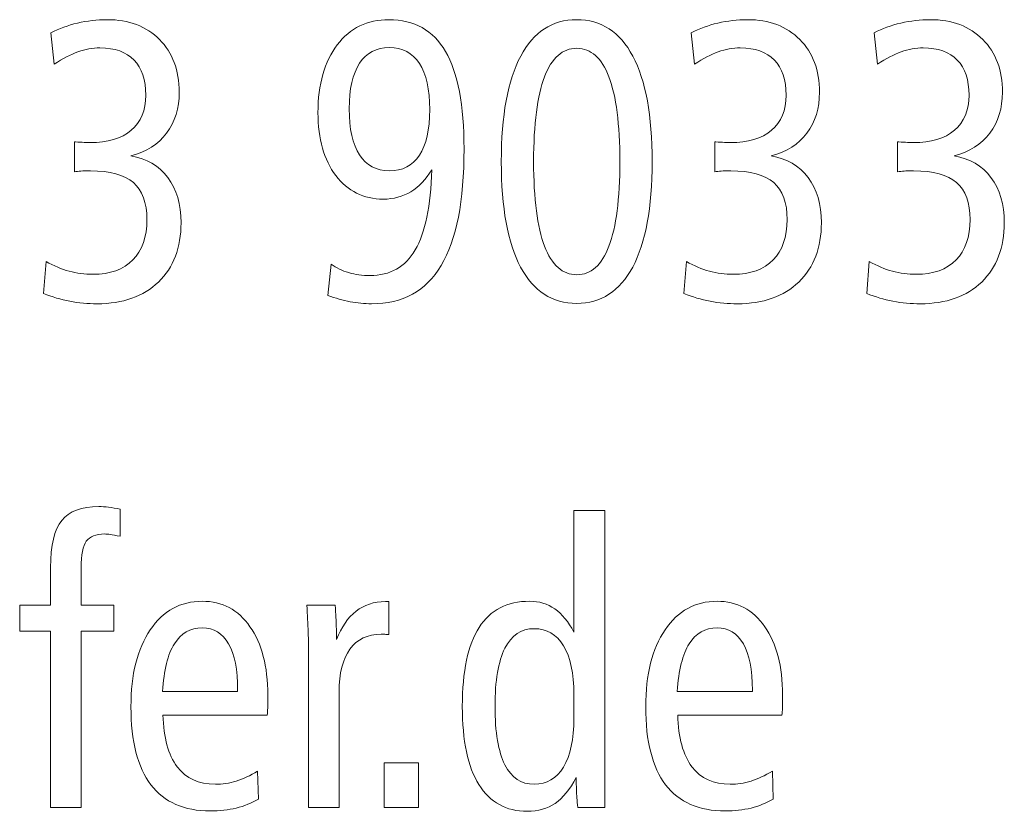
# Model space of a CAD drawing. Units: centimetres. Extents: x -8.8 to 8.8, y -14 to 13.9.
# Drawn here: x -0.2 to 0.9, y -13.9 to -13.1 of the extents above; entities that cross this region are included whole.
import ezdxf

# ---------------------------------------------------------------- set-up
doc = ezdxf.new("R2010")
doc.units = ezdxf.units.CM
doc.header["$MEASUREMENT"] = 0
doc.layers.add('Ebene 1', color=7, linetype='Continuous')

msp = doc.modelspace()

# ---------------------------------------------------------------- linework, layer by layer
at = {"layer": 'Ebene 1', "color": 250, "lineweight": 9}
for points, knots in [([(-0.0738, -13.21687), (-0.05713, -13.21962), (-0.04403, -13.22724), (-0.0346, -13.2398), (-0.0346, -13.2398), (-0.02518, -13.25235), (-0.02044, -13.26844), (-0.02044, -13.28799), (-0.02044, -13.28799), (-0.02044, -13.31458), (-0.02848, -13.33561), (-0.04448, -13.35106), (-0.04448, -13.35106), (-0.0605, -13.36651), (-0.08223, -13.3742), (-0.10977, -13.3742), (-0.10977, -13.3742), (-0.11952, -13.3742), (-0.1292, -13.37329), (-0.13883, -13.37152), (-0.13883, -13.37152), (-0.14838, -13.36969), (-0.15766, -13.36694), (-0.16669, -13.3632), (-0.16669, -13.3632), (-0.16669, -13.3632), (-0.16399, -13.32926), (-0.16399, -13.32926), (-0.16399, -13.32926), (-0.15575, -13.33392), (-0.14758, -13.33737), (-0.13948, -13.33956), (-0.13948, -13.33956), (-0.13137, -13.34175), (-0.12294, -13.34288), (-0.11419, -13.34288), (-0.11419, -13.34288), (-0.09587, -13.34288), (-0.08177, -13.3378), (-0.07176, -13.32757), (-0.07176, -13.32757), (-0.06181, -13.31741), (-0.0568, -13.30301), (-0.0568, -13.28446), (-0.0568, -13.28446), (-0.0568, -13.26668), (-0.06161, -13.25362), (-0.07117, -13.2453), (-0.07117, -13.2453), (-0.08079, -13.23697), (-0.096, -13.23281), (-0.11688, -13.23281), (-0.11688, -13.23281), (-0.12123, -13.23281), (-0.12466, -13.23288), (-0.12703, -13.23302), (-0.12703, -13.23302), (-0.1294, -13.23316), (-0.13171, -13.23345), (-0.13388, -13.23387), (-0.13388, -13.23387), (-0.13388, -13.23387), (-0.13388, -13.20191), (-0.13388, -13.20191), (-0.13388, -13.20191), (-0.13388, -13.20191), (-0.13269, -13.20191), (-0.13269, -13.20191), (-0.13269, -13.20191), (-0.12564, -13.20247), (-0.12051, -13.20275), (-0.11728, -13.20275), (-0.11728, -13.20275), (-0.09837, -13.20275), (-0.08375, -13.19838), (-0.07347, -13.18963), (-0.07347, -13.18963), (-0.06313, -13.18088), (-0.05798, -13.16839), (-0.05798, -13.15224), (-0.05798, -13.15224), (-0.05798, -13.13601), (-0.06214, -13.12352), (-0.07044, -13.11491), (-0.07044, -13.11491), (-0.07874, -13.10631), (-0.0908, -13.102), (-0.10667, -13.102), (-0.10667, -13.102), (-0.11451, -13.102), (-0.12236, -13.10341), (-0.13012, -13.10616), (-0.13012, -13.10616), (-0.1379, -13.10892), (-0.14627, -13.11329), (-0.15529, -13.11936), (-0.15529, -13.11936), (-0.15529, -13.11936), (-0.15878, -13.08592), (-0.15878, -13.08592), (-0.15878, -13.08592), (-0.15015, -13.0814), (-0.14073, -13.07794), (-0.13053, -13.07554), (-0.13053, -13.07554), (-0.12031, -13.07315), (-0.10983, -13.07195), (-0.09916, -13.07195), (-0.09916, -13.07195), (-0.07591, -13.07195), (-0.05727, -13.079), (-0.04336, -13.09304), (-0.04336, -13.09304), (-0.02939, -13.10708), (-0.02241, -13.12578), (-0.02241, -13.14906), (-0.02241, -13.14906), (-0.02241, -13.16628), (-0.02689, -13.18081), (-0.03579, -13.19259), (-0.03579, -13.19259), (-0.04474, -13.20438), (-0.0574, -13.21242), (-0.0738, -13.21687)], [0, 0, 0, 0, 0.03125, 0.03125, 0.03125, 0.03125, 0.0625, 0.0625, 0.0625, 0.0625, 0.09375, 0.09375, 0.09375, 0.09375, 0.125, 0.125, 0.125, 0.125, 0.15625, 0.15625, 0.15625, 0.15625, 0.1875, 0.1875, 0.1875, 0.1875, 0.21875, 0.21875, 0.21875, 0.21875, 0.25, 0.25, 0.25, 0.25, 0.28125, 0.28125, 0.28125, 0.28125, 0.3125, 0.3125, 0.3125, 0.3125, 0.34375, 0.34375, 0.34375, 0.34375, 0.375, 0.375, 0.375, 0.375, 0.40625, 0.40625, 0.40625, 0.40625, 0.4375, 0.4375, 0.4375, 0.4375, 0.46875, 0.46875, 0.46875, 0.46875, 0.5, 0.5, 0.5, 0.5, 0.53125, 0.53125, 0.53125, 0.53125, 0.5625, 0.5625, 0.5625, 0.5625, 0.59375, 0.59375, 0.59375, 0.59375, 0.625, 0.625, 0.625, 0.625, 0.65625, 0.65625, 0.65625, 0.65625, 0.6875, 0.6875, 0.6875, 0.6875, 0.71875, 0.71875, 0.71875, 0.71875, 0.75, 0.75, 0.75, 0.75, 0.78125, 0.78125, 0.78125, 0.78125, 0.8125, 0.8125, 0.8125, 0.8125, 0.84375, 0.84375, 0.84375, 0.84375, 0.875, 0.875, 0.875, 0.875, 0.90625, 0.90625, 0.90625, 0.90625, 0.9375, 0.9375, 0.9375, 0.9375, 1, 1, 1, 1]), ([(0.13576, -13.36531), (0.13576, -13.36531), (0.13905, -13.33194), (0.13905, -13.33194), (0.13905, -13.33194), (0.14471, -13.3361), (0.15098, -13.33914), (0.15783, -13.34111), (0.15783, -13.34111), (0.16474, -13.34316), (0.17232, -13.34415), (0.18049, -13.34415), (0.18049, -13.34415), (0.2019, -13.34415), (0.21791, -13.33505), (0.22858, -13.31691), (0.22858, -13.31691), (0.23925, -13.29871), (0.24505, -13.27028), (0.24611, -13.23154), (0.24611, -13.23154), (0.24005, -13.24184), (0.23267, -13.24967), (0.22403, -13.25497), (0.22403, -13.25497), (0.21534, -13.26026), (0.20553, -13.26287), (0.19458, -13.26287), (0.19458, -13.26287), (0.17364, -13.26287), (0.15684, -13.25447), (0.14412, -13.23775), (0.14412, -13.23775), (0.13147, -13.22103), (0.12515, -13.19873), (0.12515, -13.17093), (0.12515, -13.17093), (0.12515, -13.1406), (0.13201, -13.11654), (0.14564, -13.09869), (0.14564, -13.09869), (0.15928, -13.08084), (0.17759, -13.07195), (0.20059, -13.07195), (0.20059, -13.07195), (0.22759, -13.07195), (0.24768, -13.08323), (0.26079, -13.10574), (0.26079, -13.10574), (0.2739, -13.12832), (0.2805, -13.16275), (0.2805, -13.20925), (0.2805, -13.20925), (0.2805, -13.26491), (0.27239, -13.30633), (0.25618, -13.33349), (0.25618, -13.33349), (0.23998, -13.36066), (0.21527, -13.3742), (0.18207, -13.3742), (0.18207, -13.3742), (0.17463, -13.3742), (0.16705, -13.3735), (0.15928, -13.37202), (0.15928, -13.37202), (0.15157, -13.3706), (0.14373, -13.36835), (0.13576, -13.36531)], [0, 0, 0, 0, 0.0555556, 0.0555556, 0.0555556, 0.0555556, 0.1111111, 0.1111111, 0.1111111, 0.1111111, 0.1666667, 0.1666667, 0.1666667, 0.1666667, 0.2222222, 0.2222222, 0.2222222, 0.2222222, 0.2777778, 0.2777778, 0.2777778, 0.2777778, 0.3333333, 0.3333333, 0.3333333, 0.3333333, 0.3888889, 0.3888889, 0.3888889, 0.3888889, 0.4444444, 0.4444444, 0.4444444, 0.4444444, 0.5, 0.5, 0.5, 0.5, 0.5555556, 0.5555556, 0.5555556, 0.5555556, 0.6111111, 0.6111111, 0.6111111, 0.6111111, 0.6666667, 0.6666667, 0.6666667, 0.6666667, 0.7222222, 0.7222222, 0.7222222, 0.7222222, 0.7777778, 0.7777778, 0.7777778, 0.7777778, 0.8333333, 0.8333333, 0.8333333, 0.8333333, 0.8888889, 0.8888889, 0.8888889, 0.8888889, 1, 1, 1, 1]), ([(0.40033, -13.07195), (0.42629, -13.07195), (0.44618, -13.08493), (0.45995, -13.11082), (0.45995, -13.11082), (0.47372, -13.13672), (0.48057, -13.17411), (0.48057, -13.22307), (0.48057, -13.22307), (0.48057, -13.27197), (0.47365, -13.30936), (0.45982, -13.33512), (0.45982, -13.33512), (0.44598, -13.36087), (0.42615, -13.37378), (0.40033, -13.37378), (0.40033, -13.37378), (0.37424, -13.37378), (0.35434, -13.36094), (0.34064, -13.33526), (0.34064, -13.33526), (0.32694, -13.3095), (0.32008, -13.27211), (0.32008, -13.22307), (0.32008, -13.22307), (0.32008, -13.17411), (0.32694, -13.13672), (0.34071, -13.11082), (0.34071, -13.11082), (0.35447, -13.08493), (0.37437, -13.07195), (0.40033, -13.07195)], [0, 0, 0, 0, 0.1111111, 0.1111111, 0.1111111, 0.1111111, 0.2222222, 0.2222222, 0.2222222, 0.2222222, 0.3333333, 0.3333333, 0.3333333, 0.3333333, 0.4444444, 0.4444444, 0.4444444, 0.4444444, 0.5555556, 0.5555556, 0.5555556, 0.5555556, 0.6666667, 0.6666667, 0.6666667, 0.6666667, 0.7777778, 0.7777778, 0.7777778, 0.7777778, 1, 1, 1, 1]), ([(0.60713, -13.21687), (0.6238, -13.21962), (0.6369, -13.22724), (0.64633, -13.2398), (0.64633, -13.2398), (0.65575, -13.25235), (0.66049, -13.26844), (0.66049, -13.28799), (0.66049, -13.28799), (0.66049, -13.31458), (0.65245, -13.33561), (0.63645, -13.35106), (0.63645, -13.35106), (0.62043, -13.36651), (0.5987, -13.3742), (0.57116, -13.3742), (0.57116, -13.3742), (0.56141, -13.3742), (0.55173, -13.37329), (0.5421, -13.37152), (0.5421, -13.37152), (0.53255, -13.36969), (0.52327, -13.36694), (0.51424, -13.3632), (0.51424, -13.3632), (0.51424, -13.3632), (0.51694, -13.32926), (0.51694, -13.32926), (0.51694, -13.32926), (0.52518, -13.33392), (0.53335, -13.33737), (0.54145, -13.33956), (0.54145, -13.33956), (0.54956, -13.34175), (0.55799, -13.34288), (0.56674, -13.34288), (0.56674, -13.34288), (0.58506, -13.34288), (0.59916, -13.3378), (0.60917, -13.32757), (0.60917, -13.32757), (0.61912, -13.31741), (0.62413, -13.30301), (0.62413, -13.28446), (0.62413, -13.28446), (0.62413, -13.26668), (0.61932, -13.25362), (0.60976, -13.2453), (0.60976, -13.2453), (0.60014, -13.23697), (0.58493, -13.23281), (0.56405, -13.23281), (0.56405, -13.23281), (0.5597, -13.23281), (0.55627, -13.23288), (0.5539, -13.23302), (0.5539, -13.23302), (0.55153, -13.23316), (0.54922, -13.23345), (0.54705, -13.23387), (0.54705, -13.23387), (0.54705, -13.23387), (0.54705, -13.20191), (0.54705, -13.20191), (0.54705, -13.20191), (0.54705, -13.20191), (0.54824, -13.20191), (0.54824, -13.20191), (0.54824, -13.20191), (0.55529, -13.20247), (0.56042, -13.20275), (0.56365, -13.20275), (0.56365, -13.20275), (0.58256, -13.20275), (0.59718, -13.19838), (0.60746, -13.18963), (0.60746, -13.18963), (0.6178, -13.18088), (0.62295, -13.16839), (0.62295, -13.15224), (0.62295, -13.15224), (0.62295, -13.13601), (0.61879, -13.12352), (0.61049, -13.11491), (0.61049, -13.11491), (0.60219, -13.10631), (0.59013, -13.102), (0.57426, -13.102), (0.57426, -13.102), (0.56642, -13.102), (0.55857, -13.10341), (0.55081, -13.10616), (0.55081, -13.10616), (0.54303, -13.10892), (0.53466, -13.11329), (0.52564, -13.11936), (0.52564, -13.11936), (0.52564, -13.11936), (0.52215, -13.08592), (0.52215, -13.08592), (0.52215, -13.08592), (0.53078, -13.0814), (0.5402, -13.07794), (0.5504, -13.07554), (0.5504, -13.07554), (0.56062, -13.07315), (0.5711, -13.07195), (0.58177, -13.07195), (0.58177, -13.07195), (0.60502, -13.07195), (0.62366, -13.079), (0.63757, -13.09304), (0.63757, -13.09304), (0.65154, -13.10708), (0.65852, -13.12578), (0.65852, -13.14906), (0.65852, -13.14906), (0.65852, -13.16628), (0.65404, -13.18081), (0.64514, -13.19259), (0.64514, -13.19259), (0.63619, -13.20438), (0.62353, -13.21242), (0.60713, -13.21687)], [0, 0, 0, 0, 0.03125, 0.03125, 0.03125, 0.03125, 0.0625, 0.0625, 0.0625, 0.0625, 0.09375, 0.09375, 0.09375, 0.09375, 0.125, 0.125, 0.125, 0.125, 0.15625, 0.15625, 0.15625, 0.15625, 0.1875, 0.1875, 0.1875, 0.1875, 0.21875, 0.21875, 0.21875, 0.21875, 0.25, 0.25, 0.25, 0.25, 0.28125, 0.28125, 0.28125, 0.28125, 0.3125, 0.3125, 0.3125, 0.3125, 0.34375, 0.34375, 0.34375, 0.34375, 0.375, 0.375, 0.375, 0.375, 0.40625, 0.40625, 0.40625, 0.40625, 0.4375, 0.4375, 0.4375, 0.4375, 0.46875, 0.46875, 0.46875, 0.46875, 0.5, 0.5, 0.5, 0.5, 0.53125, 0.53125, 0.53125, 0.53125, 0.5625, 0.5625, 0.5625, 0.5625, 0.59375, 0.59375, 0.59375, 0.59375, 0.625, 0.625, 0.625, 0.625, 0.65625, 0.65625, 0.65625, 0.65625, 0.6875, 0.6875, 0.6875, 0.6875, 0.71875, 0.71875, 0.71875, 0.71875, 0.75, 0.75, 0.75, 0.75, 0.78125, 0.78125, 0.78125, 0.78125, 0.8125, 0.8125, 0.8125, 0.8125, 0.84375, 0.84375, 0.84375, 0.84375, 0.875, 0.875, 0.875, 0.875, 0.90625, 0.90625, 0.90625, 0.90625, 0.9375, 0.9375, 0.9375, 0.9375, 1, 1, 1, 1]), ([(0.80167, -13.21687), (0.81834, -13.21962), (0.83144, -13.22724), (0.84087, -13.2398), (0.84087, -13.2398), (0.85029, -13.25235), (0.85503, -13.26844), (0.85503, -13.28799), (0.85503, -13.28799), (0.85503, -13.31458), (0.84699, -13.33561), (0.83099, -13.35106), (0.83099, -13.35106), (0.81497, -13.36651), (0.79324, -13.3742), (0.7657, -13.3742), (0.7657, -13.3742), (0.75595, -13.3742), (0.74627, -13.37329), (0.73664, -13.37152), (0.73664, -13.37152), (0.72709, -13.36969), (0.71781, -13.36694), (0.70878, -13.3632), (0.70878, -13.3632), (0.70878, -13.3632), (0.71148, -13.32926), (0.71148, -13.32926), (0.71148, -13.32926), (0.71972, -13.33392), (0.72789, -13.33737), (0.73599, -13.33956), (0.73599, -13.33956), (0.7441, -13.34175), (0.75253, -13.34288), (0.76128, -13.34288), (0.76128, -13.34288), (0.7796, -13.34288), (0.7937, -13.3378), (0.80371, -13.32757), (0.80371, -13.32757), (0.81366, -13.31741), (0.81867, -13.30301), (0.81867, -13.28446), (0.81867, -13.28446), (0.81867, -13.26668), (0.81386, -13.25362), (0.8043, -13.2453), (0.8043, -13.2453), (0.79468, -13.23697), (0.77947, -13.23281), (0.75859, -13.23281), (0.75859, -13.23281), (0.75424, -13.23281), (0.75081, -13.23288), (0.74844, -13.23302), (0.74844, -13.23302), (0.74607, -13.23316), (0.74376, -13.23345), (0.74159, -13.23387), (0.74159, -13.23387), (0.74159, -13.23387), (0.74159, -13.20191), (0.74159, -13.20191), (0.74159, -13.20191), (0.74159, -13.20191), (0.74278, -13.20191), (0.74278, -13.20191), (0.74278, -13.20191), (0.74983, -13.20247), (0.75496, -13.20275), (0.75819, -13.20275), (0.75819, -13.20275), (0.7771, -13.20275), (0.79172, -13.19838), (0.802, -13.18963), (0.802, -13.18963), (0.81234, -13.18088), (0.81749, -13.16839), (0.81749, -13.15224), (0.81749, -13.15224), (0.81749, -13.13601), (0.81333, -13.12352), (0.80503, -13.11491), (0.80503, -13.11491), (0.79673, -13.10631), (0.78467, -13.102), (0.7688, -13.102), (0.7688, -13.102), (0.76096, -13.102), (0.75311, -13.10341), (0.74535, -13.10616), (0.74535, -13.10616), (0.73757, -13.10892), (0.7292, -13.11329), (0.72018, -13.11936), (0.72018, -13.11936), (0.72018, -13.11936), (0.71669, -13.08592), (0.71669, -13.08592), (0.71669, -13.08592), (0.72532, -13.0814), (0.73474, -13.07794), (0.74494, -13.07554), (0.74494, -13.07554), (0.75516, -13.07315), (0.76564, -13.07195), (0.77631, -13.07195), (0.77631, -13.07195), (0.79956, -13.07195), (0.8182, -13.079), (0.83211, -13.09304), (0.83211, -13.09304), (0.84608, -13.10708), (0.85306, -13.12578), (0.85306, -13.14906), (0.85306, -13.14906), (0.85306, -13.16628), (0.84858, -13.18081), (0.83968, -13.19259), (0.83968, -13.19259), (0.83073, -13.20438), (0.81807, -13.21242), (0.80167, -13.21687)], [0, 0, 0, 0, 0.03125, 0.03125, 0.03125, 0.03125, 0.0625, 0.0625, 0.0625, 0.0625, 0.09375, 0.09375, 0.09375, 0.09375, 0.125, 0.125, 0.125, 0.125, 0.15625, 0.15625, 0.15625, 0.15625, 0.1875, 0.1875, 0.1875, 0.1875, 0.21875, 0.21875, 0.21875, 0.21875, 0.25, 0.25, 0.25, 0.25, 0.28125, 0.28125, 0.28125, 0.28125, 0.3125, 0.3125, 0.3125, 0.3125, 0.34375, 0.34375, 0.34375, 0.34375, 0.375, 0.375, 0.375, 0.375, 0.40625, 0.40625, 0.40625, 0.40625, 0.4375, 0.4375, 0.4375, 0.4375, 0.46875, 0.46875, 0.46875, 0.46875, 0.5, 0.5, 0.5, 0.5, 0.53125, 0.53125, 0.53125, 0.53125, 0.5625, 0.5625, 0.5625, 0.5625, 0.59375, 0.59375, 0.59375, 0.59375, 0.625, 0.625, 0.625, 0.625, 0.65625, 0.65625, 0.65625, 0.65625, 0.6875, 0.6875, 0.6875, 0.6875, 0.71875, 0.71875, 0.71875, 0.71875, 0.75, 0.75, 0.75, 0.75, 0.78125, 0.78125, 0.78125, 0.78125, 0.8125, 0.8125, 0.8125, 0.8125, 0.84375, 0.84375, 0.84375, 0.84375, 0.875, 0.875, 0.875, 0.875, 0.90625, 0.90625, 0.90625, 0.90625, 0.9375, 0.9375, 0.9375, 0.9375, 1, 1, 1, 1]), ([(0.20098, -13.10158), (0.18721, -13.10158), (0.17667, -13.10715), (0.16935, -13.11837), (0.16935, -13.11837), (0.16204, -13.12952), (0.15835, -13.14568), (0.15835, -13.16677), (0.15835, -13.16677), (0.15835, -13.18815), (0.16204, -13.20452), (0.16935, -13.21581), (0.16935, -13.21581), (0.17667, -13.22717), (0.18721, -13.23281), (0.20098, -13.23281), (0.20098, -13.23281), (0.21501, -13.23281), (0.22569, -13.22724), (0.233, -13.21616), (0.233, -13.21616), (0.24031, -13.20501), (0.244, -13.18886), (0.244, -13.16762), (0.244, -13.16762), (0.244, -13.1461), (0.24031, -13.12973), (0.233, -13.11844), (0.233, -13.11844), (0.22569, -13.10722), (0.21501, -13.10158), (0.20098, -13.10158)], [0, 0, 0, 0, 0.1111111, 0.1111111, 0.1111111, 0.1111111, 0.2222222, 0.2222222, 0.2222222, 0.2222222, 0.3333333, 0.3333333, 0.3333333, 0.3333333, 0.4444444, 0.4444444, 0.4444444, 0.4444444, 0.5555556, 0.5555556, 0.5555556, 0.5555556, 0.6666667, 0.6666667, 0.6666667, 0.6666667, 0.7777778, 0.7777778, 0.7777778, 0.7777778, 1, 1, 1, 1]), ([(0.40046, -13.10243), (0.38524, -13.10243), (0.37378, -13.11251), (0.36607, -13.13269), (0.36607, -13.13269), (0.35837, -13.15294), (0.35447, -13.183), (0.35447, -13.22293), (0.35447, -13.22293), (0.35447, -13.26266), (0.35837, -13.29264), (0.36607, -13.31289), (0.36607, -13.31289), (0.37378, -13.33314), (0.38524, -13.3433), (0.40046, -13.3433), (0.40046, -13.3433), (0.41548, -13.3433), (0.42687, -13.33314), (0.43459, -13.31289), (0.43459, -13.31289), (0.44229, -13.29264), (0.44618, -13.26266), (0.44618, -13.22293), (0.44618, -13.22293), (0.44618, -13.18328), (0.44229, -13.15323), (0.43459, -13.13291), (0.43459, -13.13291), (0.42687, -13.11259), (0.41548, -13.10243), (0.40046, -13.10243)], [0, 0, 0, 0, 0.1111111, 0.1111111, 0.1111111, 0.1111111, 0.2222222, 0.2222222, 0.2222222, 0.2222222, 0.3333333, 0.3333333, 0.3333333, 0.3333333, 0.4444444, 0.4444444, 0.4444444, 0.4444444, 0.5555556, 0.5555556, 0.5555556, 0.5555556, 0.6666667, 0.6666667, 0.6666667, 0.6666667, 0.7777778, 0.7777778, 0.7777778, 0.7777778, 1, 1, 1, 1]), ([(-0.0853, -13.59285), (-0.0853, -13.59285), (-0.0853, -13.62163), (-0.0853, -13.62163), (-0.0853, -13.62163), (-0.08978, -13.62064), (-0.09321, -13.62001), (-0.09552, -13.61966), (-0.09552, -13.61966), (-0.09783, -13.6193), (-0.09999, -13.61916), (-0.10191, -13.61916), (-0.10191, -13.61916), (-0.11107, -13.61916), (-0.11746, -13.6217), (-0.12122, -13.62678), (-0.12122, -13.62678), (-0.12498, -13.63186), (-0.12682, -13.64132), (-0.12682, -13.65507), (-0.12682, -13.65507), (-0.12682, -13.65507), (-0.12682, -13.69494), (-0.12682, -13.69494), (-0.12682, -13.69494), (-0.12682, -13.69494), (-0.09203, -13.69494), (-0.09203, -13.69494), (-0.09203, -13.69494), (-0.09203, -13.69494), (-0.09203, -13.72245), (-0.09203, -13.72245), (-0.09203, -13.72245), (-0.09203, -13.72245), (-0.12682, -13.72245), (-0.12682, -13.72245), (-0.12682, -13.72245), (-0.12682, -13.72245), (-0.12682, -13.90999), (-0.12682, -13.90999), (-0.12682, -13.90999), (-0.12682, -13.90999), (-0.15925, -13.90999), (-0.15925, -13.90999), (-0.15925, -13.90999), (-0.15925, -13.90999), (-0.15925, -13.72245), (-0.15925, -13.72245), (-0.15925, -13.72245), (-0.15925, -13.72245), (-0.19207, -13.72245), (-0.19207, -13.72245), (-0.19207, -13.72245), (-0.19207, -13.72245), (-0.19207, -13.69494), (-0.19207, -13.69494), (-0.19207, -13.69494), (-0.19207, -13.69494), (-0.15925, -13.69494), (-0.15925, -13.69494), (-0.15925, -13.69494), (-0.15925, -13.69494), (-0.15925, -13.65465), (-0.15925, -13.65465), (-0.15925, -13.65465), (-0.15925, -13.63123), (-0.1553, -13.61458), (-0.14738, -13.60477), (-0.14738, -13.60477), (-0.13948, -13.59489), (-0.1263, -13.58995), (-0.10791, -13.58995), (-0.10791, -13.58995), (-0.10454, -13.58995), (-0.10105, -13.59016), (-0.09749, -13.59066), (-0.09749, -13.59066), (-0.09387, -13.59115), (-0.08978, -13.59186), (-0.0853, -13.59285)], [0, 0, 0, 0, 0.047619, 0.047619, 0.047619, 0.047619, 0.0952381, 0.0952381, 0.0952381, 0.0952381, 0.1428571, 0.1428571, 0.1428571, 0.1428571, 0.1904762, 0.1904762, 0.1904762, 0.1904762, 0.2380952, 0.2380952, 0.2380952, 0.2380952, 0.2857143, 0.2857143, 0.2857143, 0.2857143, 0.3333333, 0.3333333, 0.3333333, 0.3333333, 0.3809524, 0.3809524, 0.3809524, 0.3809524, 0.4285714, 0.4285714, 0.4285714, 0.4285714, 0.4761905, 0.4761905, 0.4761905, 0.4761905, 0.5238095, 0.5238095, 0.5238095, 0.5238095, 0.5714286, 0.5714286, 0.5714286, 0.5714286, 0.6190476, 0.6190476, 0.6190476, 0.6190476, 0.6666667, 0.6666667, 0.6666667, 0.6666667, 0.7142857, 0.7142857, 0.7142857, 0.7142857, 0.7619048, 0.7619048, 0.7619048, 0.7619048, 0.8095238, 0.8095238, 0.8095238, 0.8095238, 0.8571429, 0.8571429, 0.8571429, 0.8571429, 0.9047619, 0.9047619, 0.9047619, 0.9047619, 1, 1, 1, 1]), ([(0.39729, -13.59419), (0.39729, -13.59419), (0.4301, -13.59419), (0.4301, -13.59419), (0.4301, -13.59419), (0.4301, -13.59419), (0.4301, -13.90999), (0.4301, -13.90999), (0.4301, -13.90999), (0.4301, -13.90999), (0.40137, -13.90999), (0.40137, -13.90999), (0.40137, -13.90999), (0.4007, -13.90258), (0.40025, -13.89651), (0.40005, -13.89186), (0.40005, -13.89186), (0.39992, -13.88713), (0.39979, -13.88261), (0.39979, -13.87824), (0.39979, -13.87824), (0.39306, -13.89087), (0.38562, -13.90011), (0.37738, -13.90576), (0.37738, -13.90576), (0.36914, -13.9114), (0.35926, -13.91422), (0.34778, -13.91422), (0.34778, -13.91422), (0.32524, -13.91422), (0.3081, -13.90477), (0.29631, -13.88579), (0.29631, -13.88579), (0.28451, -13.86681), (0.27865, -13.83908), (0.27865, -13.80253), (0.27865, -13.80253), (0.27865, -13.76521), (0.28458, -13.7372), (0.29651, -13.71864), (0.29651, -13.71864), (0.30844, -13.70002), (0.32636, -13.69071), (0.35035, -13.69071), (0.35035, -13.69071), (0.36024, -13.69071), (0.36907, -13.69346), (0.37691, -13.69889), (0.37691, -13.69889), (0.38469, -13.70432), (0.39148, -13.71251), (0.39729, -13.72344), (0.39729, -13.72344), (0.39729, -13.72344), (0.39729, -13.59419), (0.39729, -13.59419)], [0, 0, 0, 0, 0.0666667, 0.0666667, 0.0666667, 0.0666667, 0.1333333, 0.1333333, 0.1333333, 0.1333333, 0.2, 0.2, 0.2, 0.2, 0.2666667, 0.2666667, 0.2666667, 0.2666667, 0.3333333, 0.3333333, 0.3333333, 0.3333333, 0.4, 0.4, 0.4, 0.4, 0.4666667, 0.4666667, 0.4666667, 0.4666667, 0.5333333, 0.5333333, 0.5333333, 0.5333333, 0.6, 0.6, 0.6, 0.6, 0.6666667, 0.6666667, 0.6666667, 0.6666667, 0.7333333, 0.7333333, 0.7333333, 0.7333333, 0.8, 0.8, 0.8, 0.8, 0.8666667, 0.8666667, 0.8666667, 0.8666667, 1, 1, 1, 1]), ([(0.07116, -13.81178), (0.07116, -13.81178), (-0.03976, -13.81178), (-0.03976, -13.81178), (-0.03976, -13.81178), (-0.0391, -13.83591), (-0.03409, -13.85425), (-0.0246, -13.86674), (-0.0246, -13.86674), (-0.01517, -13.87923), (-0.0016, -13.88544), (0.016, -13.88544), (0.016, -13.88544), (0.02344, -13.88544), (0.03082, -13.88431), (0.03821, -13.88205), (0.03821, -13.88205), (0.04553, -13.87972), (0.0531, -13.87626), (0.06095, -13.87154), (0.06095, -13.87154), (0.06095, -13.87154), (0.06173, -13.90117), (0.06173, -13.90117), (0.06173, -13.90117), (0.05449, -13.90547), (0.04671, -13.90865), (0.03828, -13.9107), (0.03828, -13.9107), (0.02984, -13.91274), (0.02068, -13.9138), (0.01079, -13.9138), (0.01079, -13.9138), (-0.01729, -13.9138), (-0.03838, -13.90456), (-0.05255, -13.886), (-0.05255, -13.886), (-0.06672, -13.86745), (-0.07377, -13.83979), (-0.07377, -13.80296), (-0.07377, -13.80296), (-0.07377, -13.76867), (-0.06692, -13.74136), (-0.0532, -13.72111), (-0.0532, -13.72111), (-0.0395, -13.70086), (-0.02111, -13.69071), (0.00209, -13.69071), (0.00209, -13.69071), (0.02331, -13.69071), (0.04025, -13.69974), (0.05284, -13.7178), (0.05284, -13.7178), (0.06543, -13.73579), (0.07176, -13.76006), (0.07176, -13.79047), (0.07176, -13.79047), (0.07176, -13.79696), (0.07176, -13.80162), (0.07169, -13.80437), (0.07169, -13.80437), (0.07163, -13.80712), (0.07143, -13.80959), (0.07116, -13.81178)], [0, 0, 0, 0, 0.0588235, 0.0588235, 0.0588235, 0.0588235, 0.1176471, 0.1176471, 0.1176471, 0.1176471, 0.1764706, 0.1764706, 0.1764706, 0.1764706, 0.2352941, 0.2352941, 0.2352941, 0.2352941, 0.2941176, 0.2941176, 0.2941176, 0.2941176, 0.3529412, 0.3529412, 0.3529412, 0.3529412, 0.4117647, 0.4117647, 0.4117647, 0.4117647, 0.4705882, 0.4705882, 0.4705882, 0.4705882, 0.5294118, 0.5294118, 0.5294118, 0.5294118, 0.5882353, 0.5882353, 0.5882353, 0.5882353, 0.6470588, 0.6470588, 0.6470588, 0.6470588, 0.7058824, 0.7058824, 0.7058824, 0.7058824, 0.7647059, 0.7647059, 0.7647059, 0.7647059, 0.8235294, 0.8235294, 0.8235294, 0.8235294, 0.8823529, 0.8823529, 0.8823529, 0.8823529, 1, 1, 1, 1]), ([(0.20062, -13.69113), (0.20062, -13.69113), (0.20041, -13.72626), (0.20041, -13.72626), (0.20041, -13.72626), (0.1989, -13.72612), (0.19745, -13.72598), (0.1962, -13.72591), (0.1962, -13.72591), (0.19488, -13.72584), (0.19363, -13.72584), (0.19232, -13.72584), (0.19232, -13.72584), (0.17794, -13.72584), (0.16687, -13.73113), (0.15916, -13.74165), (0.15916, -13.74165), (0.15145, -13.75223), (0.14763, -13.7674), (0.14763, -13.78722), (0.14763, -13.78722), (0.14763, -13.78722), (0.14763, -13.90999), (0.14763, -13.90999), (0.14763, -13.90999), (0.14763, -13.90999), (0.1152, -13.90999), (0.1152, -13.90999), (0.1152, -13.90999), (0.1152, -13.90999), (0.1152, -13.74877), (0.1152, -13.74877), (0.1152, -13.74877), (0.1152, -13.7408), (0.11507, -13.7324), (0.11473, -13.72358), (0.11473, -13.72358), (0.11441, -13.71483), (0.11388, -13.70531), (0.11329, -13.69494), (0.11329, -13.69494), (0.11329, -13.69494), (0.1434, -13.69494), (0.1434, -13.69494), (0.1434, -13.69494), (0.144, -13.70475), (0.14446, -13.71215), (0.14465, -13.71723), (0.14465, -13.71723), (0.14486, -13.72224), (0.14493, -13.72697), (0.14493, -13.73142), (0.14493, -13.73142), (0.15006, -13.71808), (0.15699, -13.70799), (0.16562, -13.70129), (0.16562, -13.70129), (0.17431, -13.69452), (0.18473, -13.69113), (0.19692, -13.69113), (0.19692, -13.69113), (0.19692, -13.69113), (0.20062, -13.69113), (0.20062, -13.69113)], [0, 0, 0, 0, 0.0588235, 0.0588235, 0.0588235, 0.0588235, 0.1176471, 0.1176471, 0.1176471, 0.1176471, 0.1764706, 0.1764706, 0.1764706, 0.1764706, 0.2352941, 0.2352941, 0.2352941, 0.2352941, 0.2941176, 0.2941176, 0.2941176, 0.2941176, 0.3529412, 0.3529412, 0.3529412, 0.3529412, 0.4117647, 0.4117647, 0.4117647, 0.4117647, 0.4705882, 0.4705882, 0.4705882, 0.4705882, 0.5294118, 0.5294118, 0.5294118, 0.5294118, 0.5882353, 0.5882353, 0.5882353, 0.5882353, 0.6470588, 0.6470588, 0.6470588, 0.6470588, 0.7058824, 0.7058824, 0.7058824, 0.7058824, 0.7647059, 0.7647059, 0.7647059, 0.7647059, 0.8235294, 0.8235294, 0.8235294, 0.8235294, 0.8823529, 0.8823529, 0.8823529, 0.8823529, 1, 1, 1, 1]), ([(0.6186, -13.81178), (0.6186, -13.81178), (0.50768, -13.81178), (0.50768, -13.81178), (0.50768, -13.81178), (0.50834, -13.83591), (0.51335, -13.85425), (0.52284, -13.86674), (0.52284, -13.86674), (0.53227, -13.87923), (0.54584, -13.88544), (0.56344, -13.88544), (0.56344, -13.88544), (0.57088, -13.88544), (0.57826, -13.88431), (0.58565, -13.88205), (0.58565, -13.88205), (0.59297, -13.87972), (0.60054, -13.87626), (0.60839, -13.87154), (0.60839, -13.87154), (0.60839, -13.87154), (0.60917, -13.90117), (0.60917, -13.90117), (0.60917, -13.90117), (0.60193, -13.90547), (0.59415, -13.90865), (0.58572, -13.9107), (0.58572, -13.9107), (0.57728, -13.91274), (0.56812, -13.9138), (0.55823, -13.9138), (0.55823, -13.9138), (0.53015, -13.9138), (0.50906, -13.90456), (0.49489, -13.886), (0.49489, -13.886), (0.48072, -13.86745), (0.47367, -13.83979), (0.47367, -13.80296), (0.47367, -13.80296), (0.47367, -13.76867), (0.48052, -13.74136), (0.49424, -13.72111), (0.49424, -13.72111), (0.50794, -13.70086), (0.52633, -13.69071), (0.54953, -13.69071), (0.54953, -13.69071), (0.57075, -13.69071), (0.58769, -13.69974), (0.60028, -13.7178), (0.60028, -13.7178), (0.61287, -13.73579), (0.6192, -13.76006), (0.6192, -13.79047), (0.6192, -13.79047), (0.6192, -13.79696), (0.6192, -13.80162), (0.61913, -13.80437), (0.61913, -13.80437), (0.61907, -13.80712), (0.61887, -13.80959), (0.6186, -13.81178)], [0, 0, 0, 0, 0.0588235, 0.0588235, 0.0588235, 0.0588235, 0.1176471, 0.1176471, 0.1176471, 0.1176471, 0.1764706, 0.1764706, 0.1764706, 0.1764706, 0.2352941, 0.2352941, 0.2352941, 0.2352941, 0.2941176, 0.2941176, 0.2941176, 0.2941176, 0.3529412, 0.3529412, 0.3529412, 0.3529412, 0.4117647, 0.4117647, 0.4117647, 0.4117647, 0.4705882, 0.4705882, 0.4705882, 0.4705882, 0.5294118, 0.5294118, 0.5294118, 0.5294118, 0.5882353, 0.5882353, 0.5882353, 0.5882353, 0.6470588, 0.6470588, 0.6470588, 0.6470588, 0.7058824, 0.7058824, 0.7058824, 0.7058824, 0.7647059, 0.7647059, 0.7647059, 0.7647059, 0.8235294, 0.8235294, 0.8235294, 0.8235294, 0.8823529, 0.8823529, 0.8823529, 0.8823529, 1, 1, 1, 1]), ([(0.03973, -13.7868), (0.03973, -13.7868), (0.03973, -13.78518), (0.03973, -13.78518), (0.03973, -13.78518), (0.03973, -13.76366), (0.03649, -13.74729), (0.0301, -13.736), (0.0301, -13.736), (0.02364, -13.72471), (0.01435, -13.71907), (0.00209, -13.71907), (0.00209, -13.71907), (-0.01063, -13.71907), (-0.02052, -13.72471), (-0.02751, -13.73593), (-0.02751, -13.73593), (-0.03456, -13.74715), (-0.03877, -13.76408), (-0.04015, -13.7868), (-0.04015, -13.7868), (-0.04015, -13.7868), (0.03973, -13.7868), (0.03973, -13.7868)], [0, 0, 0, 0, 0.1428571, 0.1428571, 0.1428571, 0.1428571, 0.2857143, 0.2857143, 0.2857143, 0.2857143, 0.4285714, 0.4285714, 0.4285714, 0.4285714, 0.5714286, 0.5714286, 0.5714286, 0.5714286, 0.7142857, 0.7142857, 0.7142857, 0.7142857, 1, 1, 1, 1]), ([(0.39729, -13.78976), (0.39729, -13.76747), (0.39359, -13.75025), (0.38627, -13.73812), (0.38627, -13.73812), (0.37896, -13.72598), (0.36848, -13.71991), (0.35497, -13.71991), (0.35497, -13.71991), (0.34119, -13.71991), (0.33085, -13.7269), (0.32386, -13.7408), (0.32386, -13.7408), (0.31694, -13.7547), (0.31344, -13.7753), (0.31344, -13.80253), (0.31344, -13.80253), (0.31344, -13.83012), (0.31694, -13.85079), (0.32386, -13.86469), (0.32386, -13.86469), (0.33085, -13.87852), (0.34119, -13.88544), (0.35497, -13.88544), (0.35497, -13.88544), (0.36848, -13.88544), (0.37896, -13.87937), (0.38627, -13.86716), (0.38627, -13.86716), (0.39359, -13.85496), (0.39729, -13.8376), (0.39729, -13.81516), (0.39729, -13.81516), (0.39729, -13.81516), (0.39729, -13.78976), (0.39729, -13.78976)], [0, 0, 0, 0, 0.1, 0.1, 0.1, 0.1, 0.2, 0.2, 0.2, 0.2, 0.3, 0.3, 0.3, 0.3, 0.4, 0.4, 0.4, 0.4, 0.5, 0.5, 0.5, 0.5, 0.6, 0.6, 0.6, 0.6, 0.7, 0.7, 0.7, 0.7, 0.8, 0.8, 0.8, 0.8, 1, 1, 1, 1]), ([(0.58717, -13.7868), (0.58717, -13.7868), (0.58717, -13.78518), (0.58717, -13.78518), (0.58717, -13.78518), (0.58717, -13.76366), (0.58393, -13.74729), (0.57754, -13.736), (0.57754, -13.736), (0.57108, -13.72471), (0.56179, -13.71907), (0.54953, -13.71907), (0.54953, -13.71907), (0.53681, -13.71907), (0.52692, -13.72471), (0.51993, -13.73593), (0.51993, -13.73593), (0.51288, -13.74715), (0.50867, -13.76408), (0.50729, -13.7868), (0.50729, -13.7868), (0.50729, -13.7868), (0.58717, -13.7868), (0.58717, -13.7868)], [0, 0, 0, 0, 0.1428571, 0.1428571, 0.1428571, 0.1428571, 0.2857143, 0.2857143, 0.2857143, 0.2857143, 0.4285714, 0.4285714, 0.4285714, 0.4285714, 0.5714286, 0.5714286, 0.5714286, 0.5714286, 0.7142857, 0.7142857, 0.7142857, 0.7142857, 1, 1, 1, 1]), ([(0.19553, -13.86258), (0.19553, -13.86258), (0.23191, -13.86258), (0.23191, -13.86258), (0.23191, -13.86258), (0.23191, -13.86258), (0.23191, -13.90999), (0.23191, -13.90999), (0.23191, -13.90999), (0.23191, -13.90999), (0.19553, -13.90999), (0.19553, -13.90999), (0.19553, -13.90999), (0.19553, -13.90999), (0.19553, -13.86258), (0.19553, -13.86258)], [0, 0, 0, 0, 0.2, 0.2, 0.2, 0.2, 0.4, 0.4, 0.4, 0.4, 0.6, 0.6, 0.6, 0.6, 1, 1, 1, 1])]:
    msp.add_open_spline(points, degree=3, knots=knots, dxfattribs=at)

doc.saveas('drawing.dxf')
